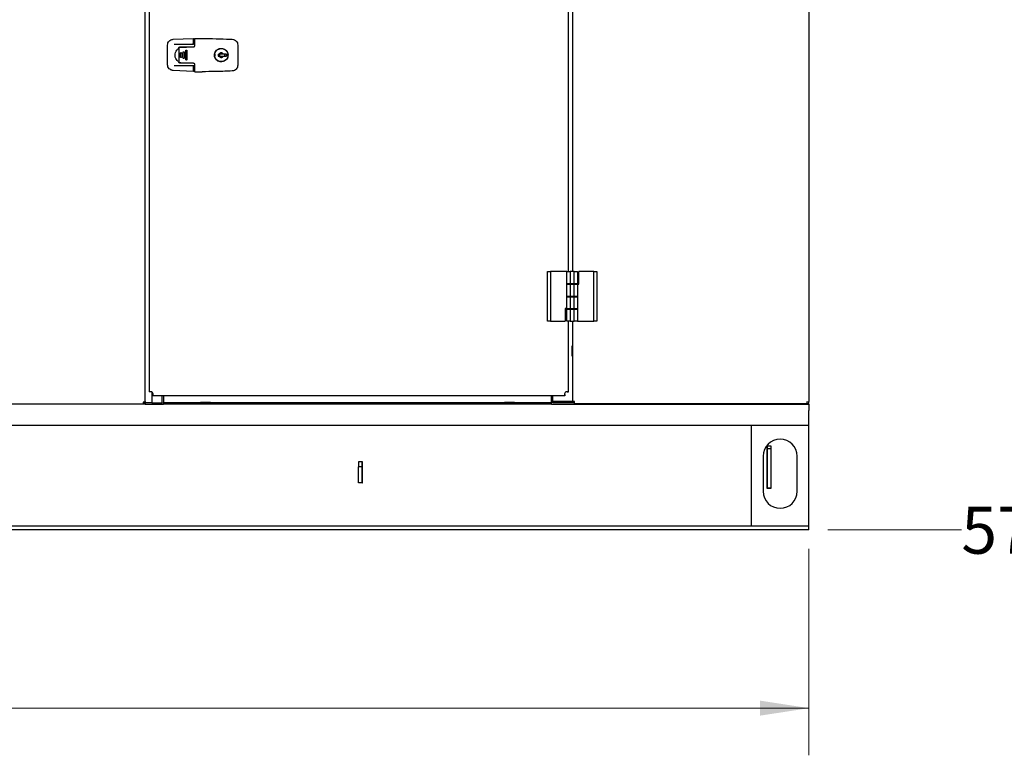
# Model space of a CAD drawing. Units: inches. Extents: x 5 to 301, y 5 to 193.
# Drawn here: x 155 to 202, y 78 to 113 of the extents above; entities that cross this region are included whole.
import ezdxf

# ---------------------------------------------------------------- set-up
doc = ezdxf.new("R2010")
doc.units = ezdxf.units.IN
doc.header["$MEASUREMENT"] = 0
doc.styles.add('SLDTEXTSTYLE0', font='TXT', dxfattribs={"width": 0.75})
doc.dimstyles.new('SLDDIMSTYLE3', dxfattribs={"dimtxt": 2.25, "dimasz": 2.34, "dimexe": 0, "dimexo": 0.0625, "dimgap": 0.5625, "dimtad": 0, "dimtih": 1, "dimtoh": 1, "dimrnd": 1e-09, "dimzin": 4, "dimdsep": 46, "dimtxsty": 'SLDTEXTSTYLE0', "dimblk1": 'NONE', "dimblk2": 'NONE', "dimsah": 1, "dimcen": 0.09, "dimadec": 0, "dimazin": 1, "dimtfac": 1, "dimtofl": 0, "dimtmove": 0, "dimatfit": 3, "dimldrblk": 'NONE', "dimfxl": 1, "dimfrac": 2, "dimtolj": 1, "dimtzin": 12, "dimarcsym": 0})
doc.dimstyles.new('SLDDIMSTYLE4', dxfattribs={"dimtxt": 2.25, "dimasz": 2.34, "dimexe": 0, "dimexo": 0.0625, "dimgap": 0.5625, "dimtad": 0, "dimtih": 1, "dimtoh": 1, "dimrnd": 1e-09, "dimzin": 4, "dimdsep": 46, "dimtxsty": 'SLDTEXTSTYLE0', "dimsah": 1, "dimcen": 0.09, "dimadec": 0, "dimazin": 1, "dimtfac": 1, "dimtofl": 0, "dimtmove": 0, "dimatfit": 3, "dimfxl": 1, "dimfrac": 2, "dimtolj": 1, "dimtzin": 12, "dimarcsym": 0})

# ---------------------------------------------------------------- blocks, each defined once
blk = doc.blocks.new('_D_3')
at = {"color": 7, "linetype": 'Continuous', "lineweight": 0, "ltscale": 18}
blk.add_line((193.683, 89.034), (200.049, 89.034), dxfattribs=at)
at = {"color": 7, "linetype": 'Continuous', "lineweight": 18, "ltscale": 18, "insert": (200.049, 90.148), "char_height": 2.25, "attachment_point": 1, "style": 'SLDTEXTSTYLE0'}
blk.add_mtext('57.10', dxfattribs=at)
blk = doc.blocks.new('_None')
blk = doc.blocks.new('_D_4')
at = {"color": 7, "linetype": 'Continuous', "lineweight": 0, "ltscale": 18}
for p, q in [((84.783, 88.134), (84.783, 78.283)), ((192.783, 88.134), (192.783, 78.283)), ((84.783, 80.533), (134.211, 80.533)), ((192.783, 80.533), (143.355, 80.533))]:
    blk.add_line(p, q, dxfattribs=at)
at = {"color": 7, "linetype": 'Continuous', "lineweight": 18, "ltscale": 18}
for points in [[(84.783, 80.533), (87.123, 80.173), (87.123, 80.893)], [(192.783, 80.533), (190.443, 80.893), (190.443, 80.173)]]:
    blk.add_solid(points, dxfattribs=at)
at = {"color": 7, "linetype": 'Continuous', "lineweight": 18, "ltscale": 18, "insert": (134.211, 81.648), "char_height": 2.25, "attachment_point": 1, "style": 'SLDTEXTSTYLE0'}
blk.add_mtext('108.00', dxfattribs=at)

msp = doc.modelspace()

# ---------------------------------------------------------------- linework, layer by layer
at = {"color": 7, "linetype": 'Continuous', "lineweight": 25, "ltscale": 18}
for p, q in [((192.783, 137.45), (192.783, 95.154)), ((161.128, 95.124), (161.128, 127.843)), ((161.315, 127.752), (161.315, 95.615)), ((181.315, 101.353), (181.315, 122.014)), ((181.503, 122.014), (181.503, 101.353)), ((162.46, 112.433), (163.416, 112.476)), ((163.437, 112.209), (163.437, 112.456)), ((163.456, 112.422), (163.476, 112.422)), ((165.178, 112.439), (165.281, 112.434)), ((162.197, 111.221), (162.197, 112.158)), ((162.513, 112.205), (163.422, 112.205)), ((162.729, 112.02), (162.729, 112.02)), ((162.767, 112.052), (162.767, 112.052)), ((162.807, 111.686), (162.807, 111.765)), ((163.417, 112.052), (162.846, 112.052)), ((162.87, 111.765), (162.87, 111.686)), ((162.933, 111.686), (162.933, 111.804)), ((162.996, 111.804), (162.996, 111.686)), ((163.059, 111.686), (163.059, 111.883)), ((163.122, 111.883), (163.122, 111.686)), ((163.436, 112.206), (163.422, 112.205)), ((163.437, 112.209), (163.436, 112.206)), ((163.456, 112.205), (163.476, 112.205)), ((164.488, 111.837), (164.498, 111.852)), ((164.913, 111.946), (164.929, 111.937)), ((164.916, 111.965), (164.98, 111.915)), ((165.543, 112.159), (165.543, 112.103)), ((165.543, 112.103), (165.543, 111.253)), ((162.728, 111.686), (162.728, 111.67)), ((162.807, 111.67), (162.807, 111.686)), ((162.807, 111.591), (162.807, 111.67)), ((162.87, 111.686), (162.87, 111.67)), ((162.87, 111.67), (162.87, 111.591)), ((162.911, 111.304), (162.925, 111.301)), ((162.925, 111.301), (162.939, 111.304)), ((162.933, 111.67), (162.933, 111.686)), ((162.933, 111.552), (162.933, 111.67)), ((162.996, 111.686), (162.996, 111.67)), ((162.996, 111.67), (162.996, 111.552)), ((163.059, 111.67), (163.059, 111.686)), ((163.059, 111.473), (163.059, 111.67)), ((163.094, 111.304), (163.417, 111.304)), ((163.122, 111.686), (163.122, 111.67)), ((163.122, 111.67), (163.122, 111.473)), ((164.606, 111.723), (164.606, 111.633)), ((164.606, 111.723), (164.655, 111.723)), ((164.606, 111.633), (164.655, 111.633)), ((164.669, 111.723), (164.669, 111.633)), ((165, 111.723), (164.856, 111.723)), ((164.856, 111.633), (165, 111.633)), ((164.905, 111.723), (164.905, 111.633)), ((164.93, 111.42), (164.916, 111.412)), ((164.998, 111.484), (164.976, 111.458)), ((165, 111.633), (165, 111.723)), ((163.416, 110.903), (162.46, 110.946)), ((163.422, 111.174), (162.513, 111.174)), ((163.422, 111.174), (163.436, 111.173)), ((163.436, 111.173), (163.437, 111.17)), ((163.437, 110.923), (163.437, 111.17)), ((163.476, 111.174), (163.456, 111.174)), ((163.476, 110.957), (163.456, 110.957)), ((165.281, 110.922), (165.178, 110.917)), ((165.543, 111.253), (165.543, 111.197)), ((180.307, 98.993), (180.307, 101.353)), ((180.307, 101.353), (180.457, 101.353)), ((180.457, 101.353), (180.457, 98.993)), ((181.237, 101.353), (180.457, 101.353)), ((181.237, 100.763), (181.237, 101.353)), ((181.237, 101.353), (181.387, 101.353)), ((181.387, 101.353), (181.387, 100.763)), ((181.587, 101.353), (181.387, 101.353)), ((181.587, 100.763), (181.587, 101.353)), ((181.587, 101.353), (181.737, 101.353)), ((181.737, 101.353), (181.737, 100.763)), ((181.812, 100.759), (181.812, 101.353)), ((182.517, 101.353), (181.812, 101.353)), ((182.517, 98.993), (182.517, 101.353)), ((182.517, 101.353), (182.667, 101.353)), ((182.667, 101.353), (182.667, 98.993)), ((181.387, 100.763), (181.237, 100.763)), ((181.237, 100.173), (181.237, 100.747)), ((181.237, 100.747), (181.387, 100.747)), ((181.348, 100.763), (181.348, 100.747)), ((181.587, 100.763), (181.387, 100.763)), ((181.387, 100.747), (181.587, 100.747)), ((181.387, 100.747), (181.387, 100.173)), ((181.737, 100.763), (181.587, 100.763)), ((181.587, 100.173), (181.587, 100.747)), ((181.587, 100.747), (181.737, 100.747)), ((181.626, 100.747), (181.626, 100.763)), ((181.737, 100.759), (181.737, 100.763)), ((181.737, 100.759), (181.812, 100.759)), ((181.737, 100.747), (181.737, 100.173)), ((181.387, 100.173), (181.237, 100.173)), ((181.237, 99.583), (181.237, 100.157)), ((181.237, 100.157), (181.387, 100.157)), ((181.348, 100.173), (181.348, 100.157)), ((181.587, 100.173), (181.387, 100.173)), ((181.387, 100.157), (181.387, 99.583)), ((181.387, 100.157), (181.587, 100.157)), ((181.737, 100.173), (181.587, 100.173)), ((181.587, 99.583), (181.587, 100.157)), ((181.587, 100.157), (181.737, 100.157)), ((181.626, 100.157), (181.626, 100.173)), ((181.737, 100.157), (181.737, 99.583)), ((181.237, 99.587), (181.162, 99.587)), ((181.162, 99.587), (181.162, 98.993)), ((181.387, 99.583), (181.237, 99.583)), ((181.237, 99.583), (181.237, 99.567)), ((181.237, 98.993), (181.237, 99.567)), ((181.237, 99.567), (181.387, 99.567)), ((181.348, 99.583), (181.348, 99.567)), ((181.587, 99.583), (181.387, 99.583)), ((181.387, 99.567), (181.387, 98.993)), ((181.387, 99.567), (181.587, 99.567)), ((181.737, 99.583), (181.587, 99.583)), ((181.587, 98.993), (181.587, 99.567)), ((181.587, 99.567), (181.737, 99.567)), ((181.626, 99.567), (181.626, 99.583)), ((181.737, 99.567), (181.737, 98.993)), ((180.457, 98.993), (180.307, 98.993)), ((180.457, 98.993), (181.162, 98.993)), ((181.387, 98.993), (181.237, 98.993)), ((181.315, 95.615), (181.315, 98.993)), ((181.387, 98.993), (181.587, 98.993)), ((181.503, 98.993), (181.503, 95.154)), ((181.737, 98.993), (181.587, 98.993)), ((181.737, 98.993), (182.517, 98.993)), ((182.667, 98.993), (182.517, 98.993)), ((181.503, 97.8), (181.478, 97.8)), ((181.478, 97.8), (181.478, 97.331)), ((181.478, 97.331), (181.503, 97.331)), ((161.375, 95.615), (161.315, 95.615)), ((161.444, 95.612), (161.444, 95.093)), ((161.497, 95.493), (161.497, 95.433)), ((181.134, 95.433), (161.497, 95.433)), ((161.944, 95.093), (161.944, 95.433)), ((162.006, 95.433), (162.006, 95.173)), ((180.5, 95.173), (180.5, 95.433)), ((180.563, 95.154), (180.563, 95.433)), ((181.134, 95.493), (181.134, 95.433)), ((181.256, 95.615), (181.315, 95.615)), ((161.038, 95.034), (119.8, 95.034)), ((161.038, 95.124), (161.038, 95.034)), ((161.128, 95.124), (161.038, 95.124)), ((161.128, 95.093), (161.038, 95.093)), ((161.128, 95.034), (161.038, 95.034)), ((161.068, 95.093), (161.068, 95.124)), ((161.159, 95.124), (161.128, 95.124)), ((161.128, 95.093), (161.128, 95.034)), ((161.128, 95.034), (162.006, 95.034)), ((161.159, 95.093), (161.159, 95.124)), ((161.444, 95.093), (161.159, 95.093)), ((161.444, 95.093), (161.944, 95.093)), ((161.514, 95.093), (161.497, 95.034)), ((162.006, 95.173), (162.006, 95.093)), ((180.5, 95.093), (162.006, 95.093)), ((162.006, 95.034), (162.006, 95.093)), ((180.5, 95.034), (162.006, 95.034)), ((163.771, 95.118), (163.771, 95.093)), ((164.24, 95.118), (163.771, 95.118)), ((164.24, 95.093), (164.24, 95.118)), ((178.266, 95.118), (178.266, 95.093)), ((178.735, 95.118), (178.266, 95.118)), ((178.735, 95.093), (178.735, 95.118)), ((180.5, 95.093), (180.5, 95.173)), ((180.5, 95.034), (180.5, 95.093)), ((180.5, 95.034), (192.783, 95.034)), ((180.563, 95.093), (180.563, 95.154)), ((181.472, 95.154), (180.563, 95.154)), ((181.563, 95.093), (180.563, 95.093)), ((181.472, 95.154), (181.503, 95.154)), ((181.594, 95.154), (181.503, 95.154)), ((181.563, 95.154), (181.563, 95.095)), ((181.563, 95.095), (181.563, 95.093)), ((181.563, 95.093), (181.594, 95.093)), ((181.594, 95.064), (181.594, 95.154)), ((181.594, 95.064), (192.664, 95.064)), ((182.844, 95.064), (182.844, 95.049)), ((182.844, 95.049), (182.874, 95.034)), ((183.344, 95.049), (182.844, 95.049)), ((183.314, 95.034), (183.344, 95.049)), ((183.344, 95.049), (183.344, 95.064)), ((189.533, 95.064), (189.533, 95.049)), ((189.533, 95.049), (189.563, 95.034)), ((190.033, 95.049), (189.533, 95.049)), ((190.003, 95.034), (190.033, 95.049)), ((190.033, 95.049), (190.033, 95.064)), ((191.783, 95.064), (191.783, 95.049)), ((191.783, 95.049), (191.813, 95.034)), ((192.283, 95.049), (191.783, 95.049)), ((192.253, 95.034), (192.283, 95.049)), ((192.283, 95.049), (192.283, 95.064)), ((192.664, 95.064), (192.692, 95.064)), ((192.686, 95.123), (192.692, 95.123)), ((192.692, 95.064), (192.692, 95.154)), ((192.783, 95.064), (192.692, 95.064)), ((192.783, 95.064), (192.783, 95.154)), ((192.783, 95.034), (192.783, 94.729)), ((192.783, 94.034), (192.783, 94.729)), ((84.783, 94.034), (192.783, 94.034)), ((190.033, 94.034), (190.033, 89.213)), ((192.783, 89.213), (192.783, 94.034)), ((190.973, 93.029), (190.773, 93.029)), ((190.773, 93.029), (190.773, 91.029)), ((190.783, 93.029), (190.783, 92.909)), ((190.962, 93.029), (190.962, 92.909)), ((190.973, 91.029), (190.973, 93.029)), ((190.595, 92.55), (190.595, 90.875)), ((190.783, 92.909), (190.962, 92.909)), ((190.783, 92.909), (190.783, 91.034)), ((190.962, 92.909), (190.962, 91.034)), ((192.22, 90.875), (192.22, 92.55)), ((171.499, 92.284), (171.299, 92.284)), ((171.299, 92.284), (171.299, 92.034)), ((171.479, 92.034), (171.299, 92.034)), ((171.299, 91.284), (171.299, 92.034)), ((171.479, 92.229), (171.474, 92.284)), ((171.479, 92.034), (171.479, 92.229)), ((171.479, 91.284), (171.479, 92.034)), ((171.499, 91.284), (171.499, 92.284)), ((190.783, 92.159), (190.773, 92.159)), ((171.479, 91.284), (171.299, 91.284)), ((171.479, 91.284), (171.499, 91.284)), ((190.773, 91.029), (190.973, 91.029)), ((190.783, 91.034), (190.962, 91.034)), ((190.783, 91.034), (190.783, 91.029)), ((190.962, 91.034), (190.962, 91.029)), ((192.783, 89.213), (84.783, 89.213)), ((192.783, 89.034), (192.783, 89.213)), ((192.783, 89.034), (84.783, 89.034))]:
    msp.add_line(p, q, dxfattribs=at)
at = {"color": 7, "linetype": 'Continuous', "lineweight": 25, "ltscale": 18, "flags": 128}
msp.add_lwpolyline([(164.8, 111.37), (164.742, 111.367), (164.708, 111.371)], dxfattribs=at)
at = {"color": 7, "linetype": 'Continuous', "lineweight": 25, "ltscale": 324}
for centre, radius, start, end in [((163.456, 112.441), 0.0197, 180, 270), ((164.756, 111.678), 0.311, 169.6175, 186.9643), ((164.756, 111.678), 0.311, 353.023, 10.3658), ((163.456, 110.938), 0.0197, 90, 180), ((161.406, 95.524), 0.0955, 0, 90), ((181.225, 95.524), 0.0955, 90, 180), ((191.408, 92.55), 0.812, 0, 180), ((191.408, 90.875), 0.812, 180, 0)]:
    msp.add_arc(centre, radius, start, end, dxfattribs=at)
at = {"color": 7, "linetype": 'Continuous', "lineweight": 25, "ltscale": 18}
for points, knots in [([(162.197, 112.158), (162.2, 112.192), (162.208, 112.262), (162.265, 112.349), (162.334, 112.4), (162.399, 112.427), (162.439, 112.431), (162.46, 112.433)], [0, 0, 0, 0, 0.243274, 0.499249, 0.713868, 0.848096, 1, 1, 1, 1]), ([(163.416, 112.476), (163.42, 112.476), (163.426, 112.475), (163.432, 112.47), (163.434, 112.466), (163.435, 112.465)], [0, 0, 0, 0, 0.567605, 0.795747, 1, 1, 1, 1]), ([(163.435, 112.465), (163.434, 112.463), (163.432, 112.459), (163.425, 112.45), (163.42, 112.442), (163.417, 112.437)], [0, 0, 0, 0, 0.219966, 0.487422, 1, 1, 1, 1]), ([(163.436, 112.206), (163.435, 112.207), (163.433, 112.209), (163.428, 112.214), (163.422, 112.219), (163.418, 112.223), (163.417, 112.225)], [0, 0, 0, 0, 0.217645, 0.497959, 0.769058, 1, 1, 1, 1]), ([(163.435, 112.465), (163.435, 112.463), (163.437, 112.46), (163.437, 112.457), (163.437, 112.456)], [0, 0, 0, 0, 0.55798, 1, 1, 1, 1]), ([(163.476, 112.45), (163.476, 112.452), (163.477, 112.457), (163.482, 112.464), (163.488, 112.469), (163.493, 112.469), (163.496, 112.469)], [0, 0, 0, 0, 0.250127, 0.499996, 0.749867, 1, 1, 1, 1]), ([(163.476, 112.45), (163.476, 112.393), (163.476, 112.309), (163.476, 112.21), (163.476, 112.158), (163.476, 112.131), (163.476, 112.117), (163.476, 112.113), (163.476, 112.111)], [0, 0, 0, 0, 0.499599, 0.749859, 0.874979, 0.960559, 0.986047, 1, 1, 1, 1]), ([(163.496, 112.469), (163.512, 112.469), (163.544, 112.469), (163.593, 112.469), (163.642, 112.469), (163.692, 112.469), (163.736, 112.469), (163.787, 112.469), (163.82, 112.469), (163.842, 112.469)], [0, 0, 0, 0, 0.139525, 0.283102, 0.424366, 0.564132, 0.709937, 0.809461, 1, 1, 1, 1]), ([(163.842, 112.469), (164.065, 112.468), (164.51, 112.466), (164.955, 112.448), (165.178, 112.439)], [0, 0, 0, 0, 0.499964, 1, 1, 1, 1]), ([(165.281, 112.434), (165.317, 112.428), (165.387, 112.417), (165.472, 112.352), (165.531, 112.265), (165.539, 112.195), (165.543, 112.159)], [0, 0, 0, 0, 0.260567, 0.500007, 0.747082, 1, 1, 1, 1]), ([(162.551, 111.678), (162.555, 111.72), (162.563, 111.805), (162.629, 111.913), (162.689, 111.98), (162.728, 111.996), (162.728, 111.996)], [0, 0, 0, 0, 0.332212, 0.664455, 0.996092, 1, 1, 1, 1]), ([(162.728, 112.013), (162.729, 112.017), (162.729, 112.022), (162.732, 112.03), (162.737, 112.038), (162.746, 112.047), (162.757, 112.051), (162.764, 112.052), (162.767, 112.052)], [0, 0, 0, 0, 0.209866, 0.233178, 0.424903, 0.667977, 0.845457, 1, 1, 1, 1]), ([(162.728, 112.013), (162.728, 112.012), (162.728, 111.958), (162.728, 111.849), (162.728, 111.741), (162.728, 111.686)], [0, 0, 0, 0, 0.00697, 0.499998, 1, 1, 1, 1]), ([(162.767, 112.052), (162.762, 112.052), (162.752, 112.05), (162.739, 112.041), (162.731, 112.03), (162.73, 112.022), (162.73, 112.02)], [0, 0, 0, 0, 0.2824545, 0.5649091, 0.8473636, 1, 1, 1, 1]), ([(162.767, 112.052), (162.777, 112.052), (162.796, 112.052), (162.83, 112.052), (162.88, 112.052), (162.933, 112.052), (162.984, 112.052), (163.021, 112.052), (163.058, 112.052), (163.083, 112.052), (163.094, 112.052)], [0, 0, 0, 0, 0.087102, 0.17469, 0.309731, 0.55227, 0.660756, 0.771999, 0.894175, 1, 1, 1, 1]), ([(162.846, 112.052), (162.842, 112.052), (162.834, 112.052), (162.816, 112.052), (162.793, 112.052), (162.772, 112.052), (162.769, 112.052), (162.767, 112.052)], [0, 0, 0, 0, 0.085465, 0.176637, 0.418358, 0.718142, 1, 1, 1, 1]), ([(162.807, 111.765), (162.807, 111.769), (162.808, 111.777), (162.815, 111.787), (162.824, 111.793), (162.831, 111.796), (162.84, 111.797), (162.85, 111.795), (162.859, 111.789), (162.865, 111.782), (162.869, 111.775), (162.869, 111.769), (162.87, 111.765)], [0, 0, 0, 0, 0.123412, 0.248479, 0.362687, 0.427552, 0.497443, 0.621745, 0.745847, 0.814643, 0.880206, 1, 1, 1, 1]), ([(162.933, 111.804), (162.933, 111.808), (162.934, 111.816), (162.941, 111.827), (162.951, 111.834), (162.963, 111.836), (162.973, 111.835), (162.98, 111.832), (162.986, 111.827), (162.991, 111.821), (162.995, 111.814), (162.995, 111.808), (162.996, 111.804)], [0, 0, 0, 0, 0.121813, 0.244132, 0.367019, 0.490535, 0.594591, 0.663081, 0.743447, 0.82169, 0.890456, 1, 1, 1, 1]), ([(163.059, 111.883), (163.059, 111.886), (163.059, 111.891), (163.063, 111.899), (163.068, 111.906), (163.075, 111.911), (163.081, 111.913), (163.088, 111.914), (163.092, 111.914), (163.094, 111.914)], [0, 0, 0, 0, 0.154954, 0.29089, 0.504716, 0.632966, 0.75789, 0.879508, 1, 1, 1, 1]), ([(163.094, 111.914), (163.098, 111.913), (163.105, 111.911), (163.114, 111.904), (163.121, 111.894), (163.121, 111.887), (163.122, 111.883)], [0, 0, 0, 0, 0.252359, 0.500757, 0.749268, 1, 1, 1, 1]), ([(163.443, 112.205), (163.444, 112.205), (163.448, 112.205), (163.453, 112.205), (163.456, 112.205)], [0, 0, 0, 0, 0.251168, 1, 1, 1, 1]), ([(164.756, 111.355), (164.719, 111.359), (164.647, 111.366), (164.55, 111.422), (164.476, 111.504), (164.435, 111.607), (164.429, 111.717), (164.46, 111.823), (164.525, 111.913), (164.616, 111.976), (164.697, 111.999), (164.745, 112.001), (164.756, 112.001)], [0, 0, 0, 0, 0.107328, 0.214624, 0.323001, 0.430487, 0.536685, 0.644823, 0.753113, 0.85961, 0.966889, 1, 1, 1, 1]), ([(164.856, 111.723), (164.85, 111.734), (164.838, 111.756), (164.807, 111.778), (164.771, 111.789), (164.733, 111.788), (164.698, 111.774), (164.671, 111.752), (164.66, 111.732), (164.655, 111.723)], [0, 0, 0, 0, 0.146965, 0.29393, 0.440895, 0.58786, 0.734824, 0.881789, 1, 1, 1, 1]), ([(164.756, 112.001), (164.792, 111.997), (164.865, 111.99), (164.962, 111.934), (165.035, 111.852), (165.077, 111.75), (165.082, 111.64), (165.051, 111.534), (164.987, 111.444), (164.896, 111.381), (164.814, 111.357), (164.767, 111.356), (164.756, 111.355)], [0, 0, 0, 0, 0.107764, 0.21561, 0.322216, 0.430426, 0.537332, 0.644154, 0.750746, 0.859984, 0.966865, 1, 1, 1, 1]), ([(162.728, 111.366), (162.704, 111.381), (162.644, 111.419), (162.581, 111.516), (162.553, 111.61), (162.551, 111.665), (162.551, 111.678)], [0, 0, 0, 0, 0.226442, 0.560792, 0.895547, 1, 1, 1, 1]), ([(162.728, 111.67), (162.728, 111.616), (162.728, 111.534), (162.728, 111.438), (162.728, 111.391), (162.728, 111.366), (162.728, 111.353), (162.728, 111.346), (162.728, 111.344), (162.728, 111.343)], [0, 0, 0, 0, 0.499971, 0.749982, 0.874992, 0.937497, 0.980295, 0.993033, 1, 1, 1, 1]), ([(162.767, 111.304), (162.764, 111.304), (162.757, 111.305), (162.746, 111.309), (162.737, 111.317), (162.733, 111.325), (162.731, 111.329), (162.729, 111.334), (162.729, 111.339), (162.728, 111.343)], [0, 0, 0, 0, 0.154566, 0.331645, 0.574839, 0.722143, 0.76609, 0.790143, 1, 1, 1, 1]), ([(162.767, 111.304), (162.777, 111.304), (162.796, 111.304), (162.83, 111.304), (162.88, 111.304), (162.933, 111.304), (162.984, 111.304), (163.021, 111.304), (163.058, 111.304), (163.083, 111.304), (163.094, 111.304)], [0, 0, 0, 0, 0.087109, 0.17469, 0.309731, 0.55227, 0.660756, 0.771999, 0.894175, 1, 1, 1, 1]), ([(162.835, 111.304), (162.831, 111.304), (162.816, 111.304), (162.793, 111.304), (162.772, 111.304), (162.769, 111.304), (162.767, 111.304)], [0, 0, 0, 0, 0.0996541, 0.3640049, 0.6918249, 1, 1, 1, 1]), ([(162.87, 111.591), (162.869, 111.588), (162.869, 111.582), (162.865, 111.574), (162.86, 111.568), (162.852, 111.562), (162.844, 111.56), (162.837, 111.56), (162.831, 111.561), (162.824, 111.563), (162.815, 111.569), (162.808, 111.579), (162.807, 111.587), (162.807, 111.591)], [0, 0, 0, 0, 0.118163, 0.182676, 0.250653, 0.376477, 0.458094, 0.502567, 0.572458, 0.637306, 0.751428, 0.876518, 1, 1, 1, 1]), ([(162.84, 111.304), (162.842, 111.304), (162.844, 111.304), (162.864, 111.304), (162.888, 111.304), (162.905, 111.304), (162.911, 111.304)], [0, 0, 0, 0, 0.279356, 0.558713, 0.838069, 1, 1, 1, 1]), ([(162.996, 111.552), (162.996, 111.549), (162.995, 111.543), (162.991, 111.535), (162.987, 111.529), (162.981, 111.525), (162.973, 111.521), (162.963, 111.52), (162.952, 111.522), (162.941, 111.529), (162.934, 111.54), (162.933, 111.548), (162.933, 111.552)], [0, 0, 0, 0, 0.107976, 0.175501, 0.251906, 0.331707, 0.400167, 0.502657, 0.628184, 0.752875, 0.876793, 1, 1, 1, 1]), ([(162.939, 111.304), (162.945, 111.304), (162.962, 111.304), (162.986, 111.304), (163.006, 111.304), (163.008, 111.304), (163.01, 111.304)], [0, 0, 0, 0, 0.161931, 0.441287, 0.720644, 1, 1, 1, 1]), ([(162.996, 111.708), (162.996, 111.708), (163.001, 111.701), (163.001, 111.691), (163.001, 111.682)], [0, 0, 0, 0, 0.000404, 1, 1, 1, 1]), ([(163.094, 111.442), (163.092, 111.442), (163.088, 111.442), (163.081, 111.443), (163.075, 111.446), (163.068, 111.45), (163.063, 111.457), (163.059, 111.465), (163.059, 111.471), (163.059, 111.473)], [0, 0, 0, 0, 0.120281, 0.243091, 0.368456, 0.496399, 0.709725, 0.845368, 1, 1, 1, 1]), ([(163.122, 111.473), (163.121, 111.47), (163.121, 111.462), (163.114, 111.452), (163.105, 111.445), (163.098, 111.443), (163.094, 111.442)], [0, 0, 0, 0, 0.250763, 0.501231, 0.750477, 1, 1, 1, 1]), ([(163.417, 111.304), (163.424, 111.303), (163.439, 111.302), (163.459, 111.289), (163.47, 111.272), (163.475, 111.257), (163.476, 111.249), (163.476, 111.245)], [0, 0, 0, 0, 0.237344, 0.481343, 0.735494, 0.875971, 1, 1, 1, 1]), ([(164.856, 111.723), (164.849, 111.723), (164.836, 111.723), (164.804, 111.723), (164.767, 111.723), (164.728, 111.723), (164.693, 111.723), (164.669, 111.723), (164.659, 111.723), (164.655, 111.723)], [0, 0, 0, 0, 0.152373, 0.304747, 0.45712, 0.609493, 0.761867, 0.91424, 1, 1, 1, 1]), ([(164.655, 111.633), (164.661, 111.622), (164.674, 111.6), (164.705, 111.578), (164.74, 111.567), (164.778, 111.568), (164.813, 111.582), (164.841, 111.604), (164.851, 111.624), (164.856, 111.633)], [0, 0, 0, 0, 0.146961, 0.293926, 0.44089, 0.587855, 0.73482, 0.881785, 1, 1, 1, 1]), ([(164.655, 111.633), (164.662, 111.633), (164.675, 111.633), (164.708, 111.633), (164.745, 111.633), (164.783, 111.633), (164.818, 111.633), (164.843, 111.633), (164.853, 111.633), (164.856, 111.633)], [0, 0, 0, 0, 0.152373, 0.304747, 0.45712, 0.609493, 0.761867, 0.91424, 1, 1, 1, 1]), ([(162.46, 110.946), (162.439, 110.948), (162.399, 110.952), (162.334, 110.979), (162.265, 111.03), (162.208, 111.117), (162.2, 111.187), (162.197, 111.221)], [0, 0, 0, 0, 0.1519, 0.286127, 0.500751, 0.75672, 1, 1, 1, 1]), ([(163.435, 110.914), (163.434, 110.913), (163.432, 110.909), (163.426, 110.904), (163.42, 110.903), (163.416, 110.903)], [0, 0, 0, 0, 0.2040529, 0.4321142, 1, 1, 1, 1]), ([(163.436, 111.173), (163.435, 111.172), (163.433, 111.17), (163.428, 111.165), (163.422, 111.16), (163.418, 111.156), (163.417, 111.154)], [0, 0, 0, 0, 0.2173395, 0.4971617, 0.7688872, 1, 1, 1, 1]), ([(163.417, 110.942), (163.421, 110.937), (163.428, 110.927), (163.433, 110.918), (163.435, 110.914)], [0, 0, 0, 0, 0.553435, 1, 1, 1, 1]), ([(163.437, 110.923), (163.437, 110.922), (163.437, 110.919), (163.435, 110.916), (163.435, 110.914)], [0, 0, 0, 0, 0.441491, 1, 1, 1, 1]), ([(163.456, 111.174), (163.453, 111.174), (163.448, 111.174), (163.444, 111.174), (163.442, 111.174)], [0, 0, 0, 0, 0.68161, 1, 1, 1, 1]), ([(163.476, 111.245), (163.476, 111.243), (163.476, 111.187), (163.476, 111.074), (163.476, 110.963), (163.476, 110.906)], [0, 0, 0, 0, 0.013922, 0.500397, 1, 1, 1, 1]), ([(163.496, 110.887), (163.493, 110.887), (163.488, 110.888), (163.482, 110.892), (163.477, 110.899), (163.476, 110.904), (163.476, 110.906)], [0, 0, 0, 0, 0.2501257, 0.4999943, 0.7498657, 1, 1, 1, 1]), ([(163.496, 110.887), (163.512, 110.887), (163.544, 110.887), (163.593, 110.887), (163.642, 110.887), (163.692, 110.887), (163.736, 110.887), (163.787, 110.887), (163.82, 110.887), (163.842, 110.887)], [0, 0, 0, 0, 0.139525, 0.283102, 0.424366, 0.564132, 0.709937, 0.809461, 1, 1, 1, 1]), ([(165.178, 110.917), (164.95, 110.908), (164.505, 110.89), (164.06, 110.888), (163.842, 110.887)], [0, 0, 0, 0, 0.512162, 1, 1, 1, 1]), ([(165.543, 111.197), (165.539, 111.162), (165.531, 111.092), (165.472, 111.004), (165.387, 110.939), (165.317, 110.928), (165.281, 110.922)], [0, 0, 0, 0, 0.252763, 0.499969, 0.739242, 1, 1, 1, 1]), ([(161.406, 95.62), (161.396, 95.62), (161.376, 95.619), (161.349, 95.618), (161.328, 95.616), (161.317, 95.615), (161.316, 95.615), (161.315, 95.615)], [0, 0, 0, 0, 0.213901, 0.427347, 0.641899, 0.857067, 1, 1, 1, 1]), ([(161.497, 95.433), (161.497, 95.434), (161.497, 95.436), (161.499, 95.452), (161.5, 95.475), (161.502, 95.501), (161.502, 95.518), (161.502, 95.524)], [0, 0, 0, 0, 0.215277, 0.428631, 0.643249, 0.858398, 1, 1, 1, 1]), ([(181.129, 95.524), (181.129, 95.514), (181.129, 95.494), (181.131, 95.467), (181.133, 95.446), (181.134, 95.435), (181.134, 95.434), (181.134, 95.433)], [0, 0, 0, 0, 0.213901, 0.427347, 0.641899, 0.857067, 1, 1, 1, 1]), ([(181.315, 95.615), (181.314, 95.615), (181.312, 95.615), (181.297, 95.617), (181.274, 95.618), (181.248, 95.62), (181.231, 95.62), (181.225, 95.62)], [0, 0, 0, 0, 0.2152772, 0.428631, 0.6432485, 0.8583976, 1, 1, 1, 1]), ([(192.692, 95.154), (192.69, 95.144), (192.686, 95.124), (192.68, 95.096), (192.674, 95.076), (192.669, 95.065), (192.665, 95.064), (192.664, 95.064)], [0, 0, 0, 0, 0.211192, 0.429943, 0.648695, 0.867448, 1, 1, 1, 1])]:
    msp.add_open_spline(points, degree=3, knots=knots, dxfattribs=at)
for points in [[(163.01, 112.052), (163.008, 112.052), (163.006, 112.052), (162.986, 112.052), (162.958, 112.052), (162.925, 112.052), (162.892, 112.052), (162.864, 112.052), (162.844, 112.052), (162.842, 112.052), (162.84, 112.052)], [(162.84, 112.052), (162.842, 112.052), (162.844, 112.052), (162.864, 112.052), (162.892, 112.052), (162.925, 112.052), (162.958, 112.052), (162.986, 112.052), (163.006, 112.052), (163.008, 112.052), (163.01, 112.052)], [(163.476, 112.111), (163.475, 112.103), (163.473, 112.088), (163.46, 112.068), (163.44, 112.055), (163.425, 112.053), (163.417, 112.052)], [(164.442, 111.678), (164.446, 111.719), (164.456, 111.801), (164.528, 111.906), (164.632, 111.976), (164.756, 112), (164.879, 111.976), (164.983, 111.906), (165.056, 111.801), (165.065, 111.719), (165.07, 111.678)], [(165.07, 111.678), (165.065, 111.637), (165.056, 111.555), (164.983, 111.45), (164.879, 111.38), (164.756, 111.356), (164.632, 111.38), (164.528, 111.45), (164.456, 111.555), (164.446, 111.637), (164.442, 111.678)]]:
    msp.add_open_spline(points, degree=3, dxfattribs=at)

# ---------------------------------------------------------------- dimensions: what is measured, and where the dimension line sits
at = {"color": 7, "linetype": 'Continuous', "lineweight": 18, "ltscale": 18}
dim = msp.add_ordinate_dim(feature_location=(192.783, 89.034), offset=(7.266, 0), dtype=0, origin=(104.638, 146.135), dimstyle='SLDDIMSTYLE3', dxfattribs=at)
dim.commit()
dim.dimension.update_dxf_attribs({"geometry": '_D_3', "text_midpoint": (203.789, 89.034)})
dim = msp.add_linear_dim(base=(84.783, 80.533), p1=(192.783, 89.034), p2=(84.783, 89.034), dimstyle='SLDDIMSTYLE4', dxfattribs=at)
dim.commit()
dim.dimension.update_dxf_attribs({"geometry": '_D_4', "text_midpoint": (138.783, 80.533), "dimtype": 160})

doc.saveas('drawing.dxf')
